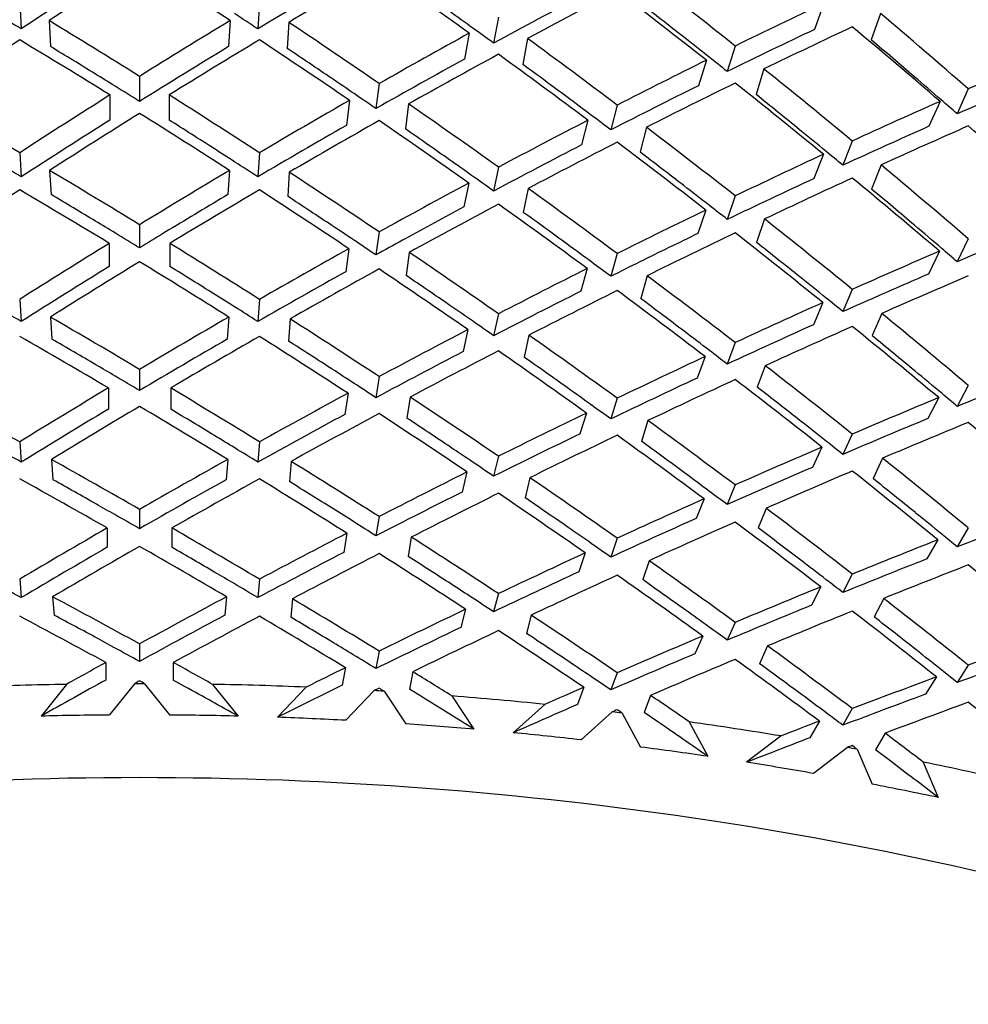
# Model space of a CAD drawing. Units: millimetres. Extents: x -2199 to -242, y -593 to 740.
# Drawn here: x -1592 to -1589, y 35 to 38 of the extents above; entities that cross this region are included whole.
import ezdxf

# ---------------------------------------------------------------- set-up
doc = ezdxf.new("R2010")
doc.units = ezdxf.units.MM
doc.header["$LTSCALE"] = 16.335
doc.layers.get('0').update_dxf_attribs({"linetype": 'CONTINUOUS'})

msp = doc.modelspace()

# ---------------------------------------------------------------- linework, layer by layer
at = {"linetype": 'Continuous'}
for p, q in [((-1591.7435, 37.8029), (-1591.7395, 37.7389)), ((-1591.1546, 37.8029), (-1591.1585, 37.7389)), ((-1589.7679, 37.8021), (-1589.7912, 37.7376)), ((-1590.5675, 37.7675), (-1590.5792, 37.704)), ((-1589.6286, 37.7765), (-1589.652, 37.712)), ((-1591.6714, 37.7594), (-1591.6675, 37.6954)), ((-1591.2266, 37.7594), (-1591.2305, 37.6954)), ((-1591.0825, 37.7551), (-1591.0865, 37.6911)), ((-1590.6391, 37.7283), (-1590.6509, 37.6648)), ((-1590.4959, 37.7153), (-1590.5077, 37.6518)), ((-1589.9858, 37.6969), (-1590.0053, 37.6343)), ((-1590.0566, 37.662), (-1590.0761, 37.5994)), ((-1589.9152, 37.6405), (-1589.9347, 37.5779)), ((-1591.449, 37.6224), (-1591.449, 37.5608)), ((-1590.8606, 37.6047), (-1590.8684, 37.5434)), ((-1591.5217, 37.5768), (-1591.5217, 37.5152)), ((-1591.3763, 37.5768), (-1591.3763, 37.5152)), ((-1589.4132, 37.5916), (-1589.4404, 37.5304)), ((-1590.9331, 37.5634), (-1590.9409, 37.5021)), ((-1590.7881, 37.5547), (-1590.796, 37.4933)), ((-1590.2758, 37.5517), (-1590.2914, 37.491)), ((-1589.4827, 37.561), (-1589.5098, 37.4998)), ((-1590.3476, 37.5147), (-1590.3633, 37.4541)), ((-1590.204, 37.4973), (-1590.2196, 37.4367)), ((-1589.6982, 37.4637), (-1589.7215, 37.4042)), ((-1591.7435, 37.4348), (-1591.7395, 37.3757)), ((-1591.1546, 37.4348), (-1591.1585, 37.3757)), ((-1589.769, 37.431), (-1589.7923, 37.3715)), ((-1590.5675, 37.3994), (-1590.5792, 37.3408)), ((-1589.6275, 37.405), (-1589.6509, 37.3455)), ((-1591.67, 37.3914), (-1591.6661, 37.3323)), ((-1591.228, 37.3914), (-1591.2319, 37.3323)), ((-1591.0812, 37.387), (-1591.0851, 37.3279)), ((-1590.6405, 37.3604), (-1590.6522, 37.3018)), ((-1590.4946, 37.3472), (-1590.5063, 37.2885)), ((-1589.9858, 37.3289), (-1590.0053, 37.2712)), ((-1590.058, 37.2942), (-1590.0775, 37.2365)), ((-1591.449, 37.2581), (-1591.449, 37.2013)), ((-1589.9139, 37.2722), (-1589.9334, 37.2145)), ((-1591.3768, 37.2453), (-1591.3898, 37.2374)), ((-1590.8606, 37.2404), (-1590.8684, 37.1839)), ((-1591.5234, 37.2124), (-1591.5234, 37.1557)), ((-1591.3747, 37.2124), (-1591.3747, 37.1557)), ((-1590.7964, 37.2235), (-1590.8028, 37.22)), ((-1589.4132, 37.2235), (-1589.4404, 37.1673)), ((-1590.9347, 37.1992), (-1590.9426, 37.1427)), ((-1590.7865, 37.1903), (-1590.7943, 37.1338)), ((-1590.2758, 37.1874), (-1590.2914, 37.1315)), ((-1589.484, 37.1932), (-1589.5112, 37.1369)), ((-1590.3493, 37.1506), (-1590.3649, 37.0948)), ((-1590.2024, 37.1328), (-1590.218, 37.077)), ((-1589.6982, 37.0994), (-1589.7215, 37.0447)), ((-1591.7435, 37.0748), (-1591.7395, 37.0205)), ((-1591.1546, 37.0748), (-1591.1585, 37.0205)), ((-1589.7706, 37.067), (-1589.7939, 37.0124)), ((-1590.5675, 37.0394), (-1590.5792, 36.9856)), ((-1589.626, 37.0404), (-1589.6493, 36.9858)), ((-1591.6681, 37.0314), (-1591.6642, 36.9771)), ((-1591.2299, 37.0314), (-1591.2338, 36.9771)), ((-1591.0793, 37.0269), (-1591.0832, 36.9726)), ((-1590.6424, 37.0006), (-1590.6541, 36.9467)), ((-1590.4927, 36.987), (-1590.5044, 36.9332)), ((-1589.9858, 36.9689), (-1590.0054, 36.916)), ((-1590.0598, 36.9345), (-1590.0793, 36.8816)), ((-1591.449, 36.903), (-1591.449, 36.851)), ((-1589.912, 36.9119), (-1589.9315, 36.859)), ((-1590.8606, 36.8853), (-1590.8684, 36.8335)), ((-1591.5256, 36.8573), (-1591.5256, 36.8053)), ((-1591.3725, 36.8573), (-1591.3725, 36.8053)), ((-1590.9369, 36.8442), (-1590.9448, 36.7924)), ((-1589.4132, 36.8635), (-1589.4404, 36.812)), ((-1590.7843, 36.835), (-1590.7922, 36.7832)), ((-1590.2758, 36.8322), (-1590.2914, 36.7812)), ((-1589.4859, 36.8336), (-1589.513, 36.7821)), ((-1590.3514, 36.7957), (-1590.3671, 36.7447)), ((-1590.2002, 36.7774), (-1590.2159, 36.7263)), ((-1591.7435, 36.7251), (-1591.7395, 36.6755)), ((-1591.1546, 36.7251), (-1591.1585, 36.6755)), ((-1589.6982, 36.7442), (-1589.7215, 36.6943)), ((-1589.7727, 36.7123), (-1589.796, 36.6624)), ((-1591.6656, 36.6818), (-1591.6617, 36.6321)), ((-1591.2324, 36.6818), (-1591.2363, 36.6321)), ((-1591.0768, 36.6771), (-1591.0807, 36.6275)), ((-1590.5675, 36.6897), (-1590.5792, 36.6405)), ((-1589.6238, 36.6849), (-1589.6472, 36.635)), ((-1590.6449, 36.6511), (-1590.6566, 36.6019)), ((-1590.4902, 36.637), (-1590.502, 36.5879)), ((-1589.9858, 36.6191), (-1590.0053, 36.5709)), ((-1590.0623, 36.5851), (-1590.0818, 36.5369)), ((-1591.449, 36.5592), (-1591.449, 36.5118)), ((-1589.9096, 36.5618), (-1589.9291, 36.5136)), ((-1590.8606, 36.5415), (-1590.8684, 36.4943)), ((-1591.5284, 36.5135), (-1591.5284, 36.4661)), ((-1591.3697, 36.5135), (-1591.3697, 36.4661)), ((-1589.4132, 36.5138), (-1589.4404, 36.467)), ((-1590.9397, 36.5006), (-1590.9476, 36.4534)), ((-1590.7815, 36.4911), (-1590.7893, 36.4439)), ((-1590.2758, 36.4885), (-1590.2914, 36.442)), ((-1589.4883, 36.4844), (-1589.5154, 36.4375)), ((-1590.3542, 36.4523), (-1590.3699, 36.4058)), ((-1590.1974, 36.4333), (-1590.2131, 36.3868)), ((-1591.7435, 36.3878), (-1591.7395, 36.3427)), ((-1591.1546, 36.3878), (-1591.1585, 36.3427)), ((-1589.6982, 36.4005), (-1589.7215, 36.3552)), ((-1589.7754, 36.369), (-1589.7988, 36.3237)), ((-1591.6625, 36.3446), (-1591.6585, 36.2995)), ((-1591.2356, 36.3446), (-1591.2395, 36.2995)), ((-1591.0736, 36.3397), (-1591.0775, 36.2946)), ((-1590.5675, 36.3524), (-1590.5792, 36.3078)), ((-1589.6211, 36.3406), (-1589.6445, 36.2953)), ((-1590.648, 36.3141), (-1590.6598, 36.2694)), ((-1590.4871, 36.2995), (-1590.4988, 36.2548)), ((-1589.9858, 36.2819), (-1590.0053, 36.2381)), ((-1591.5119, 36.2203), (-1591.5535, 36.2429)), ((-1590.0654, 36.2483), (-1590.0849, 36.2046)), ((-1591.449, 36.2289), (-1591.449, 36.1859)), ((-1589.9064, 36.2241), (-1589.9259, 36.1804)), ((-1590.8606, 36.2112), (-1590.8684, 36.1684)), ((-1591.5319, 36.1833), (-1591.5319, 36.1403)), ((-1591.3661, 36.1833), (-1591.3661, 36.1403)), ((-1590.9433, 36.1706), (-1590.9511, 36.1278)), ((-1589.4132, 36.1765), (-1589.4404, 36.1342)), ((-1590.7779, 36.1606), (-1590.7858, 36.1178)), ((-1590.2758, 36.1582), (-1590.2914, 36.1161)), ((-1589.4913, 36.1478), (-1589.5185, 36.1054)), ((-1589.4743, 36.1611), (-1589.4782, 36.1643)), ((-1589.4404, 36.1342), (-1589.4742, 36.1612)), ((-1591.6286, 36.1296), (-1591.691, 36.0516)), ((-1591.4614, 36.1312), (-1591.5229, 36.0544)), ((-1591.4366, 36.1312), (-1591.3751, 36.0544)), ((-1591.3366, 36.1239), (-1591.3661, 36.1403)), ((-1591.2695, 36.1296), (-1591.2071, 36.0516)), ((-1591.0397, 36.1227), (-1591.1099, 36.0487)), ((-1590.7541, 36.0983), (-1590.7858, 36.1178)), ((-1590.3577, 36.1225), (-1590.3734, 36.0804)), ((-1590.8729, 36.1143), (-1590.9421, 36.0413)), ((-1590.8482, 36.1128), (-1590.7948, 36.0324)), ((-1590.6817, 36.1011), (-1590.6275, 36.0196)), ((-1590.1939, 36.1026), (-1590.2096, 36.0605)), ((-1590.4534, 36.0804), (-1590.531, 36.0108)), ((-1589.6982, 36.0702), (-1589.7215, 36.0293)), ((-1590.288, 36.062), (-1590.3644, 35.9934)), ((-1590.2635, 36.059), (-1590.2185, 35.9757)), ((-1590.1761, 36.0377), (-1590.2096, 36.0605)), ((-1590.0988, 36.0374), (-1590.0531, 35.9529)), ((-1589.7789, 36.0394), (-1589.8023, 35.9985)), ((-1589.8733, 36.003), (-1589.9577, 35.9383)), ((-1589.6176, 36.0097), (-1589.641, 35.9688)), ((-1589.7102, 35.9747), (-1589.7934, 35.9109)), ((-1589.6861, 35.9703), (-1589.6498, 35.8845)), ((-1589.606, 35.9424), (-1589.641, 35.9688)), ((-1589.5241, 35.9388), (-1589.4872, 35.8518))]:
    msp.add_line(p, q, dxfattribs=at)
for centre, radius, start, end in [((-1601.6902, 22.9413), 18.7729, 51.9237, 52.34119), ((-1601.4749, 21.5356), 18.9031, 59.00143, 59.22454), ((-1601.6329, 21.8931), 18.9948, 56.53442, 56.74043), ((-1601.7222, 22.3451), 18.9753, 54.22869, 54.44319), ((-1601.7325, 22.3308), 18.9929, 54.03893, 54.2287), ((-1601.7733, 22.835), 18.9078, 51.68371, 51.92419), ((-1601.704, 21.1566), 19.3459, 58.36898, 58.74863), ((-1601.8478, 21.57), 19.3828, 55.8866, 56.27566), ((-1601.6968, 23.4614), 18.659, 49.36689, 49.79508), ((-1601.7743, 22.8336), 18.9095, 51.50956, 51.68371), ((-1601.9315, 22.0582), 19.3304, 53.37434, 53.77366), ((-1601.806, 20.9907), 19.5406, 58.19914, 58.36953), ((-1601.9423, 21.4302), 19.5516, 55.69099, 55.88711), ((-1601.7687, 23.3774), 18.7695, 49.10065, 49.36736), ((-1601.8261, 20.9583), 19.5787, 57.99345, 58.19913), ((-1601.9532, 21.4142), 19.571, 55.50122, 55.69099), ((-1602.0163, 21.9438), 19.4728, 53.15276, 53.37482), ((-1601.9565, 22.6059), 19.2012, 50.82695, 51.23727), ((-1601.7603, 23.3871), 18.7568, 48.94165, 49.10063), ((-1602.0176, 21.9421), 19.4749, 52.9783, 53.15276), ((-1602.0474, 20.6063), 19.9945, 57.37387, 57.74423), ((-1602.158, 21.1179), 19.9311, 54.86443, 55.24526), ((-1602.0297, 22.5157), 19.3173, 50.57909, 50.82741), ((-1602.144, 20.455), 20.1741, 57.19721, 57.37439), ((-1602.2046, 21.6955), 19.7844, 52.32298, 52.71507), ((-1602.0211, 22.5263), 19.3037, 50.41951, 50.57908), ((-1601.9954, 19.9644), 20.2073, 59.50044, 59.70603), ((-1602.1542, 20.4392), 20.1928, 57.00715, 57.1972), ((-1602.2449, 20.9942), 20.0823, 54.48683, 54.86491), ((-1602.2796, 21.5981), 19.9073, 52.09427, 52.32344), ((-1602.0474, 19.8734), 20.3122, 58.90623, 59.26362), ((-1580.6741, 19.5786), 20.6557, 120.73921, 121.20783), ((-1602.1771, 20.4011), 20.2373, 56.39525, 56.76347), ((-1602.1898, 22.3233), 19.5676, 49.74449, 50.14853), ((-1602.2692, 21.6116), 19.8903, 51.93373, 52.09426), ((-1580.8853, 19.1321), 20.6284, 118.25999, 118.71564), ((-1602.2383, 21.0003), 20.0735, 53.85585, 54.23573), ((-1602.0235, 19.9155), 20.2638, 58.74038, 58.90273), ((-1602.1887, 20.3861), 20.2562, 56.20355, 56.39131), ((-1602.2512, 22.2506), 19.6628, 49.48913, 49.74493), ((-1602.9781, 18.3432), 22.1031, 58.56004, 58.73994), ((-1580.5371, 19.3519), 20.9206, 121.24896, 121.43875), ((-1581.1945, 18.8563), 20.4142, 115.79401, 116.01652), ((-1603.2038, 18.8695), 22.0812, 56.03836, 56.20369), ((-1580.7366, 18.8602), 20.9383, 118.73478, 118.93966), ((-1602.2869, 20.9364), 20.1538, 53.638, 53.85144), ((-1602.2336, 21.6538), 19.8351, 51.28241, 51.67471), ((-1581.1032, 18.6692), 20.6224, 116.01659, 116.23726), ((-1602.2303, 22.2751), 19.6305, 49.34289, 49.4891), ((-1603.3559, 19.4839), 21.9572, 53.48743, 53.6387), ((-1581.0097, 18.4794), 20.8339, 116.2372, 116.45601), ((-1602.9436, 18.3954), 22.0406, 58.00783, 58.33912), ((-1603.0709, 19.0625), 21.8468, 55.46746, 55.80996), ((-1581.544, 18.6663), 20.1157, 113.33272, 113.55025), ((-1602.3199, 21.549), 19.9709, 51.03801, 51.2775), ((-1601.2877, 21.0568), 18.906, 57.8053, 57.99065), ((-1581.4482, 18.4465), 20.3554, 113.55031, 113.7658), ((-1603.1222, 19.7956), 21.5676, 52.89659, 53.25107), ((-1603.4363, 20.1676), 21.747, 50.90169, 51.03926), ((-1581.3501, 18.2238), 20.5987, 113.76573, 113.97916), ((-1602.9997, 17.3867), 22.6336, 60.16547, 60.34798), ((-1603.3395, 17.7982), 22.7569, 57.63793, 57.80494), ((-1601.4025, 21.4978), 18.8948, 55.23654, 55.449), ((-1603.6069, 18.3212), 22.7614, 55.08515, 55.23743), ((-1601.4568, 22.0081), 18.7984, 52.63691, 52.87676), ((-1603.184, 17.0614), 23.0074, 59.64318, 59.95374), ((-1603.354, 17.7718), 22.7869, 57.09633, 57.41811), ((-1603.101, 20.5761), 21.2184, 50.2898, 50.65694), ((-1603.8017, 18.9356), 22.6634, 52.50097, 52.63907), ((-1603.4401, 18.5571), 22.4724, 54.52299, 54.85679), ((-1601.5105, 19.9285), 19.6877, 59.46731, 59.62876), ((-1601.6466, 20.4206), 19.6355, 56.89241, 57.08086), ((-1601.4525, 22.5719), 18.6299, 50.00091, 50.26849), ((-1603.138, 17.1698), 22.8906, 59.29312, 59.46644), ((-1603.3933, 17.7418), 22.8334, 56.73368, 56.89256), ((-1601.7145, 20.988), 19.4912, 54.29053, 54.50636), ((-1603.4461, 19.3961), 22.0816, 51.91708, 52.26362), ((-1603.9252, 19.6229), 22.4784, 49.88005, 50.00433), ((-1603.3655, 16.786), 23.3368, 58.76798, 59.07538), ((-1603.5694, 18.4068), 22.6699, 54.14679, 54.2917), ((-1603.4784, 17.6113), 22.9892, 56.18736, 56.50701), ((-1601.7166, 21.6129), 19.27, 51.65549, 51.89921), ((-1602.3179, 18.5192), 21.3116, 58.60256, 58.76015), ((-1603.5045, 18.4959), 22.5596, 53.578, 53.91068), ((-1603.6685, 19.144), 22.4172, 51.52645, 51.65767), ((-1602.978, 16.394), 23.1871, 61.00795, 61.18702), ((-1603.1982, 17.0769), 23.0013, 58.43679, 58.60233), ((-1602.4052, 19.2192), 21.056, 55.99481, 56.17893), ((-1603.3295, 17.849), 22.7088, 55.84276, 55.99508), ((-1603.2918, 15.8292), 23.8332, 60.49824, 60.79223), ((-1603.4345, 16.6936), 23.4515, 57.90548, 58.21193), ((-1602.414, 19.9794), 20.7184, 53.35756, 53.56892), ((-1603.4495, 19.4189), 22.0657, 50.93401, 51.28045), ((-1603.3755, 18.6863), 22.3298, 53.21911, 53.35832), ((-1603.483, 17.6237), 22.9814, 55.2884, 55.60816), ((-1603.0378, 16.2793), 23.3163, 60.36854, 60.49674), ((-1603.1565, 17.1381), 22.9273, 57.75038, 57.90384), ((-1603.1887, 16.0141), 23.6215, 60.19881, 60.36845), ((-1603.304, 16.9043), 23.2036, 57.59295, 57.75037), ((-1602.3491, 20.7801), 20.3153, 50.68482, 50.92423), ((-1603.1816, 18.0601), 22.4511, 55.10698, 55.2866), ((-1603.4435, 18.5961), 22.4428, 52.64034, 52.97423), ((-1603.3414, 19.5677), 21.8821, 50.56001, 50.68608), ((-1603.4422, 15.5735), 24.1298, 59.6883, 59.97902), ((-1603.3241, 17.8557), 22.7003, 54.96187, 55.10704), ((-1603.5239, 16.5595), 23.6127, 57.05908, 57.36325), ((-1603.1196, 19.0217), 21.9079, 52.4316, 52.6384), ((-1603.632, 15.2478), 24.5068, 59.56169, 59.68948), ((-1603.5091, 17.5932), 23.0214, 54.40316, 54.72163), ((-1603.2559, 18.8443), 22.1316, 52.299, 52.43173), ((-1603.3192, 14.5419), 24.6853, 62.02456, 62.19581), ((-1603.4669, 15.5288), 24.1808, 59.40181, 59.56175), ((-1603.6936, 16.2966), 23.9256, 56.90746, 57.06032), ((-1603.5077, 16.5818), 23.5851, 56.75887, 56.90744), ((-1603.6551, 17.3882), 23.2731, 54.22539, 54.40447), ((-1603.5698, 14.073), 25.217, 61.54194, 61.81294), ((-1603.7027, 15.1323), 24.6422, 58.89588, 59.18016), ((-1603.4056, 18.6517), 22.3755, 51.71404, 52.04762), ((-1603.4498, 17.6733), 22.9218, 54.08836, 54.22527), ((-1603.7277, 16.2481), 23.9849, 56.228, 56.52649), ((-1603.5755, 14.0597), 25.2313, 61.27458, 61.43728), ((-1603.8785, 14.8399), 24.9834, 58.76691, 58.89708), ((-1603.5254, 18.499), 22.5696, 51.50895, 51.71544), ((-1603.6636, 15.1943), 24.5689, 58.61493, 58.76696), ((-1603.8777, 16.0228), 24.2555, 56.07367, 56.22928), ((-1603.6535, 17.3934), 23.2679, 53.53101, 53.84458), ((-1603.6411, 16.3746), 23.8315, 55.93254, 56.07362), ((-1591.4492, 26.3502), 9.7811, 91.05081, 92.39712), ((-1591.449, 26.3407), 9.7906, 89.92755, 90.07245), ((-1604.0018, 13.2902), 26.111, 60.65864, 60.98409), ((-1591.4488, 26.3502), 9.7811, 87.60288, 88.94919), ((-1591.4475, 26.378), 9.7532, 86.47724, 86.6225), ((-1604.0712, 14.5332), 25.3455, 57.96654, 58.30354), ((-1591.444, 26.4244), 9.7067, 84.14272, 85.4959), ((-1603.7746, 17.2287), 23.4724, 53.35004, 53.53238), ((-1591.449, 26.3974), 9.6572, 90.43817, 91.43541), ((-1591.449, 26.3974), 9.6572, 88.56459, 89.56183), ((-1591.4485, 26.4142), 9.6404, 86.9892, 87.9876), ((-1591.4372, 26.4883), 9.6424, 83.00896, 83.15533), ((-1603.5181, 17.5735), 23.0426, 53.22017, 53.34986), ((-1591.446, 26.4541), 9.6005, 85.10946, 86.11063), ((-1603.9876, 15.867), 24.4461, 55.24903, 55.59926), ((-1591.4261, 26.5695), 9.5604, 80.65269, 82.01963), ((-1591.4415, 26.5038), 9.5505, 83.52487, 84.52953), ((-1591.432, 26.5818), 9.472, 81.62938, 82.63958), ((-1591.4096, 26.6668), 9.4617, 79.50501, 79.65324), ((-1591.4197, 26.6623), 9.3905, 80.02751, 81.04355), ((-1603.8482, 17.1362), 23.5905, 52.50008, 52.86292), ((-1591.3871, 26.7795), 9.3468, 77.11496, 78.50265), ((-1591.3989, 26.7751), 9.2759, 78.10659, 79.13099)]:
    msp.add_arc(centre, radius, start, end, dxfattribs=at)
for centre, major_axis, ratio, start_param, end_param in [((-1591.449, 32.9116), (7.017, 6.2171), 0.425914, 7.493143, 7.522799), ((-1591.449, 32.9116), (7.017, -6.2171), 0.425914, 8.185164, 8.214821), ((-1591.449, 32.9116), (7.1064, 5.9186), 0.405106, 7.450039, 7.479695), ((-1591.449, 32.9116), (6.9143, -6.51), 0.446327, 1.860422, 1.890079), ((-1591.449, 33.0025), (6.9234, 6.1342), 0.425914, 7.502817, 7.532412), ((-1591.449, 33.0025), (7.0117, 5.8397), 0.405106, 7.459713, 7.489308), ((-1591.449, 33.0025), (6.7973, -6.7973), 0.466308, 1.810779, 1.840503), ((-1591.449, 33.0025), (7.0877, 5.5398), 0.383953, 7.415028, 7.444623), ((-1591.449, 32.9116), (7.1835, 5.6147), 0.383953, 7.405353, 7.43501), ((-1591.449, 32.9116), (6.7973, -6.7973), 0.466308, 1.820392, 1.850049), ((-1591.449, 33.0025), (7.2492, 5.3052), 0.362512, 1.0854, 1.115124), ((-1591.449, 33.0025), (6.665, -7.0789), 0.485824, 1.772269, 1.801993), ((-1591.449, 33.0025), (7.1064, -5.9186), 0.405106, 1.8962, 1.925857), ((-1591.449, 33.0025), (7.1064, 5.9186), 0.405106, 1.215736, 1.245393), ((-1591.449, 33.0025), (7.017, -6.2171), 0.425914, 1.853096, 1.882753), ((-1591.449, 33.0025), (7.1526, 5.2345), 0.362512, 7.368714, 7.398309), ((-1591.449, 32.9116), (7.2492, 5.3052), 0.362512, 7.359039, 7.388696), ((-1591.449, 32.9116), (6.665, -7.0789), 0.485824, 1.781882, 1.811539), ((-1591.449, 33.0025), (7.1835, 5.6147), 0.383953, 1.171051, 1.200708), ((-1591.449, 33.0025), (6.9143, -6.51), 0.446327, 1.811539, 1.841196), ((-1591.449, 32.9116), (7.017, 6.2171), 0.425914, 7.532412, 7.561986), ((-1591.449, 32.9116), (7.1064, -5.9186), 0.405106, 8.189081, 8.218655), ((-1591.449, 33.0025), (7.0117, 5.8397), 0.405106, 7.499051, 7.528578), ((-1591.449, 32.9116), (7.1064, 5.9186), 0.405106, 7.489308, 7.518882), ((-1591.449, 32.9116), (7.017, -6.2171), 0.425914, 8.145977, 8.175551), ((-1591.449, 33.0025), (7.0877, 5.5398), 0.383953, 7.454366, 7.483893), ((-1591.449, 32.9116), (7.1835, 5.6147), 0.383953, 7.444623, 7.474197), ((-1591.449, 32.9116), (6.9143, -6.51), 0.446327, 1.821235, 1.850809), ((-1591.449, 33.0025), (7.3046, 4.9902), 0.340859, 1.0374, 1.067124), ((-1591.449, 33.0025), (7.2492, 5.3052), 0.362512, 1.124737, 1.154394), ((-1591.449, 33.0025), (6.7973, -6.7973), 0.466308, 1.771509, 1.801166), ((-1591.449, 33.0025), (7.2072, 4.9236), 0.340859, 7.320714, 7.350309), ((-1591.449, 33.0025), (7.1526, 5.2345), 0.362512, 7.408052, 7.437579), ((-1591.449, 32.9116), (7.2492, 5.3052), 0.362512, 7.398309, 7.427883), ((-1591.449, 32.9116), (6.7973, -6.7973), 0.466308, 1.781205, 1.810779), ((-1591.449, 33.0025), (7.1064, 5.9186), 0.405106, 1.255089, 1.284663), ((-1591.449, 33.0025), (7.1064, -5.9186), 0.405106, 1.85693, 1.886503), ((-1591.449, 33.0025), (7.1835, -5.6147), 0.383953, 1.901615, 1.931189), ((-1591.449, 33.0025), (7.1835, 5.6147), 0.383953, 1.210404, 1.239978), ((-1591.449, 33.0025), (7.017, -6.2171), 0.425914, 1.813826, 1.843399), ((-1591.449, 33.0025), (7.3046, 4.9902), 0.340859, 1.076737, 1.106394), ((-1591.449, 32.9116), (7.1064, 5.9186), 0.405106, 7.528578, 7.558052), ((-1591.449, 32.9116), (7.1064, -5.9186), 0.405106, 8.149911, 8.179385), ((-1591.449, 33.0025), (7.0117, 5.8397), 0.405106, 7.538406, 7.567848), ((-1591.449, 33.0025), (7.0877, 5.5398), 0.383953, 7.49372, 7.523163), ((-1591.449, 32.9116), (7.1835, 5.6147), 0.383953, 7.483893, 7.513367), ((-1591.449, 32.9116), (7.017, -6.2171), 0.425914, 1.823622, 1.853096), ((-1591.449, 33.0025), (7.2492, 5.3052), 0.362512, 1.16409, 1.193664), ((-1591.449, 33.0025), (6.9143, -6.51), 0.446327, 1.772269, 1.801843), ((-1591.449, 33.0025), (7.2072, 4.9236), 0.340859, 7.360052, 7.389579), ((-1591.449, 32.9116), (7.3046, 4.9902), 0.340859, 7.350309, 7.379883), ((-1591.449, 32.9116), (6.665, -7.0789), 0.485824, 1.742695, 1.772269), ((-1591.449, 33.0025), (7.1526, 5.2345), 0.362512, 7.447406, 7.476849), ((-1591.449, 32.9116), (7.2492, 5.3052), 0.362512, 7.437579, 7.467053), ((-1591.449, 32.9116), (6.9143, -6.51), 0.446327, 1.782065, 1.811539), ((-1591.449, 33.0025), (7.3046, 4.9902), 0.340859, 1.11609, 1.145664), ((-1591.449, 33.0025), (6.7973, -6.7973), 0.466308, 1.732239, 1.761813), ((-1591.449, 33.0025), (7.1835, -5.6147), 0.383953, 1.862345, 1.891819), ((-1591.449, 33.0025), (7.1835, 5.6147), 0.383953, 1.249774, 1.279247), ((-1591.449, 33.0025), (7.1064, -5.9186), 0.405106, 1.81766, 1.847134), ((-1591.449, 33.0025), (7.2492, 5.3052), 0.362512, 1.20346, 1.232934), ((-1591.449, 33.0025), (7.2072, 4.9236), 0.340859, 7.399406, 7.428849), ((-1591.449, 32.9116), (7.3046, 4.9902), 0.340859, 7.389579, 7.419053), ((-1591.449, 32.9116), (6.7973, -6.7973), 0.466308, 1.742035, 1.771509), ((-1591.449, 32.9116), (7.1064, 5.9186), 0.405106, 7.567848, 7.597205), ((-1591.449, 32.9116), (7.1835, -5.6147), 0.383953, 8.155444, 8.1848), ((-1591.449, 32.9116), (7.1835, 5.6147), 0.383953, 7.523163, 7.552519), ((-1591.449, 32.9116), (7.1064, -5.9186), 0.405106, 8.110759, 8.140115), ((-1591.449, 33.0025), (7.017, -6.2171), 0.425914, 1.774556, 1.80403), ((-1591.449, 32.9116), (7.2492, 5.3052), 0.362512, 7.476849, 7.506206), ((-1591.449, 32.9116), (7.017, -6.2171), 0.425914, 1.784469, 1.813826), ((-1591.449, 33.0025), (7.3046, 4.9902), 0.340859, 1.15546, 1.184934), ((-1591.449, 33.0025), (6.9143, -6.51), 0.446327, 1.732999, 1.762473), ((-1591.449, 33.0025), (7.2525, 4.6073), 0.319091, 7.349651, 7.379093), ((-1591.449, 32.9116), (7.3046, 4.9902), 0.340859, 7.428849, 7.458205), ((-1591.449, 32.9116), (6.9143, -6.51), 0.446327, 1.742913, 1.772269), ((-1591.449, 33.0025), (7.1835, 5.6147), 0.383953, 1.289161, 1.318517), ((-1591.449, 33.0025), (7.1835, -5.6147), 0.383953, 1.823075, 1.852432), ((-1591.449, 33.0025), (7.2492, 5.3052), 0.362512, 1.242847, 1.272204), ((-1591.449, 33.0025), (7.1064, -5.9186), 0.405106, 1.77839, 1.807746), ((-1591.449, 33.0025), (7.3505, 4.6695), 0.319091, 1.105704, 1.135178), ((-1591.449, 32.9116), (7.1835, 5.6147), 0.383953, 7.562433, 7.591653), ((-1591.449, 32.9116), (7.1835, -5.6147), 0.383953, 8.11631, 8.145531), ((-1591.449, 33.0025), (7.0877, 5.5398), 0.383953, 7.57248, 7.601703), ((-1591.449, 33.0025), (7.1526, 5.2345), 0.362512, 7.526167, 7.555389), ((-1591.449, 32.9116), (7.2492, 5.3052), 0.362512, 7.516119, 7.54534), ((-1591.449, 32.9116), (7.1064, -5.9186), 0.405106, 1.788439, 1.81766), ((-1591.449, 33.0025), (7.3046, 4.9902), 0.340859, 1.194847, 1.224203), ((-1591.449, 33.0025), (7.017, -6.2171), 0.425914, 1.735286, 1.764642), ((-1591.449, 32.9116), (7.3505, 4.6695), 0.319091, 7.379093, 7.40845), ((-1591.449, 33.0025), (7.2072, 4.9236), 0.340859, 7.478166, 7.507389), ((-1591.449, 32.9116), (7.3046, 4.9902), 0.340859, 7.468119, 7.497339), ((-1591.449, 32.9116), (7.017, -6.2171), 0.425914, 1.745335, 1.774556), ((-1591.449, 33.0025), (7.3505, 4.6695), 0.319091, 1.145092, 1.174448), ((-1591.449, 33.0025), (6.9143, -6.51), 0.446327, 1.693729, 1.723086), ((-1591.449, 33.0025), (7.2492, -5.3052), 0.362512, 1.830119, 1.85934), ((-1591.449, 33.0025), (7.2492, 5.3052), 0.362512, 1.282253, 1.311474), ((-1591.449, 33.0025), (7.1835, -5.6147), 0.383953, 1.783805, 1.813026), ((-1591.449, 33.0025), (7.2525, 4.6073), 0.319091, 7.428411, 7.457633), ((-1591.449, 33.0025), (7.3046, 4.9902), 0.340859, 1.234253, 1.263473), ((-1591.449, 32.9116), (7.3505, 4.6695), 0.319091, 7.418363, 7.447584), ((-1591.449, 32.9116), (6.9143, -6.51), 0.446327, 1.703779, 1.732999), ((-1591.449, 32.9116), (7.2492, -5.3052), 0.362512, 8.123509, 8.152574), ((-1591.449, 33.0025), (7.1526, 5.2345), 0.362512, 7.565574, 7.594659), ((-1591.449, 32.9116), (7.2492, 5.3052), 0.362512, 7.555389, 7.584454), ((-1591.449, 32.9116), (7.1835, -5.6147), 0.383953, 8.077196, 8.106261), ((-1591.449, 33.0025), (7.1064, -5.9186), 0.405106, 1.73912, 1.768341), ((-1591.449, 33.0025), (7.2072, 4.9236), 0.340859, 7.517574, 7.546659), ((-1591.449, 32.9116), (7.3046, 4.9902), 0.340859, 7.507389, 7.536454), ((-1591.449, 32.9116), (7.1064, -5.9186), 0.405106, 1.749325, 1.77839), ((-1591.449, 33.0025), (7.3505, 4.6695), 0.319091, 1.184497, 1.213718), ((-1591.449, 33.0025), (7.017, -6.2171), 0.425914, 1.696016, 1.725237), ((-1591.449, 33.0025), (7.2895, 4.2854), 0.297326, 7.376824, 7.406047), ((-1591.449, 33.0025), (7.2525, 4.6073), 0.319091, 7.467819, 7.496903), ((-1591.449, 32.9116), (7.3505, 4.6695), 0.319091, 7.457633, 7.486698), ((-1591.449, 32.9116), (7.017, -6.2171), 0.425914, 1.706221, 1.735286), ((-1591.449, 33.0025), (7.3046, -4.9902), 0.340859, 1.838849, 1.867914), ((-1591.449, 33.0025), (7.2492, 5.3052), 0.362512, 1.321679, 1.350744), ((-1591.449, 33.0025), (7.2492, -5.3052), 0.362512, 1.790849, 1.819914), ((-1591.449, 33.0025), (7.3046, 4.9902), 0.340859, 1.273678, 1.302743), ((-1591.449, 33.0025), (7.1835, -5.6147), 0.383953, 1.744535, 1.7736), ((-1591.449, 33.0025), (7.388, 4.3433), 0.297326, 1.132911, 1.162131), ((-1591.449, 33.0025), (7.1526, 5.2345), 0.362512, 7.605002, 7.633929), ((-1591.449, 32.9116), (7.2492, 5.3052), 0.362512, 7.594659, 7.623547), ((-1591.449, 32.9116), (7.2492, -5.3052), 0.362512, 8.084416, 8.113304), ((-1591.449, 32.9116), (7.3046, 4.9902), 0.340859, 7.546659, 7.575547), ((-1591.449, 32.9116), (7.1835, -5.6147), 0.383953, 1.754917, 1.783805), ((-1591.449, 33.0025), (7.3505, 4.6695), 0.319091, 1.223923, 1.252988), ((-1591.449, 33.0025), (7.2072, 4.9236), 0.340859, 7.557002, 7.585929), ((-1591.449, 33.0025), (7.1064, -5.9186), 0.405106, 1.69985, 1.728915), ((-1591.449, 33.0025), (7.2895, 4.2854), 0.297326, 7.416232, 7.445317), ((-1591.449, 32.9116), (7.388, 4.3433), 0.297326, 7.406047, 7.435112), ((-1591.449, 32.9116), (6.9143, -6.51), 0.446327, 1.664664, 1.693729), ((-1591.449, 33.0025), (7.2525, 4.6073), 0.319091, 7.507246, 7.536173), ((-1591.449, 32.9116), (7.3505, 4.6695), 0.319091, 7.496903, 7.525791), ((-1591.449, 32.9116), (7.1064, -5.9186), 0.405106, 1.710232, 1.73912), ((-1591.449, 33.0025), (7.388, 4.3433), 0.297326, 1.172337, 1.201401), ((-1591.449, 33.0025), (7.3046, -4.9902), 0.340859, 1.79958, 1.828468), ((-1591.449, 33.0025), (7.3046, 4.9902), 0.340859, 1.313125, 1.342013), ((-1591.449, 33.0025), (7.2492, -5.3052), 0.362512, 1.751579, 1.780467), ((-1591.449, 33.0025), (7.017, -6.2171), 0.425914, 1.656746, 1.685811), ((-1591.449, 33.0025), (7.3505, 4.6695), 0.319091, 1.26337, 1.292258), ((-1591.449, 33.0025), (7.2895, 4.2854), 0.297326, 7.45566, 7.484587), ((-1591.449, 32.9116), (7.388, 4.3433), 0.297326, 7.445317, 7.474205), ((-1591.449, 32.9116), (7.017, -6.2171), 0.425914, 1.667128, 1.696016), ((-1591.449, 32.9116), (7.3046, -4.9902), 0.340859, 8.093346, 8.122035), ((-1591.449, 33.0025), (7.2072, 4.9236), 0.340859, 7.596451, 7.625198), ((-1591.449, 32.9116), (7.3046, 4.9902), 0.340859, 7.585929, 7.614617), ((-1591.449, 32.9116), (7.2492, -5.3052), 0.362512, 8.045346, 8.074034), ((-1591.449, 33.0025), (7.1835, -5.6147), 0.383953, 1.705266, 1.734154), ((-1591.449, 33.0025), (7.2525, 4.6073), 0.319091, 7.546695, 7.575443), ((-1591.449, 32.9116), (7.3505, 4.6695), 0.319091, 7.536173, 7.564861), ((-1591.449, 32.9116), (7.1835, -5.6147), 0.383953, 1.715847, 1.744535), ((-1591.449, 33.0025), (7.388, 4.3433), 0.297326, 1.211783, 1.240671), ((-1591.449, 33.0025), (7.1064, -5.9186), 0.405106, 1.66058, 1.689468), ((-1591.449, 33.0025), (7.2895, 4.2854), 0.297326, 7.495109, 7.523857), ((-1591.449, 33.0025), (7.3191, 3.9578), 0.275714, 7.402163, 7.43109), ((-1591.449, 33.0025), (7.3046, 4.9902), 0.340859, 1.352595, 1.381283), ((-1591.449, 33.0025), (7.3046, -4.9902), 0.340859, 1.76031, 1.788998), ((-1591.449, 32.9116), (7.388, 4.3433), 0.297326, 1.201401, 1.23009), ((-1591.449, 32.9116), (7.1064, -5.9186), 0.405106, 1.671162, 1.69985), ((-1591.449, 33.0025), (7.3505, 4.6695), 0.319091, 1.302839, 1.331528), ((-1591.449, 33.0025), (7.2492, -5.3052), 0.362512, 1.712309, 1.740998), ((-1591.449, 33.0025), (7.418, 4.0113), 0.275714, 1.158286, 1.187174), ((-1591.449, 33.0025), (7.2072, 4.9236), 0.340859, 7.635923, 7.664468), ((-1591.449, 32.9116), (7.3046, 4.9902), 0.340859, 7.625198, 7.653662), ((-1591.449, 32.9116), (7.3046, -4.9902), 0.340859, 8.054301, 8.082765), ((-1591.449, 33.0025), (7.2525, 4.6073), 0.319091, 7.586168, 7.614713), ((-1591.449, 32.9116), (7.3505, 4.6695), 0.319091, 7.575443, 7.603907), ((-1591.449, 32.9116), (7.2492, -5.3052), 0.362512, 1.723115, 1.751579), ((-1591.449, 33.0025), (7.388, 4.3433), 0.297326, 1.251253, 1.279941), ((-1591.449, 33.0025), (7.1835, -5.6147), 0.383953, 1.665996, 1.694684), ((-1591.449, 33.0025), (7.3191, 3.9578), 0.275714, 7.441612, 7.47036), ((-1591.449, 32.9116), (7.418, 4.0113), 0.275714, 1.147905, 1.176593), ((-1591.449, 32.9116), (7.017, -6.2171), 0.425914, 1.628058, 1.656746), ((-1591.449, 33.0025), (7.2895, 4.2854), 0.297326, 7.534581, 7.563127), ((-1591.449, 32.9116), (7.388, 4.3433), 0.297326, 1.240671, 1.269135), ((-1591.449, 32.9116), (7.1835, -5.6147), 0.383953, 1.676802, 1.705266), ((-1591.449, 33.0025), (7.418, 4.0113), 0.275714, 1.197756, 1.226444), ((-1591.449, 33.0025), (7.3505, -4.6695), 0.319091, 1.770795, 1.799259), ((-1591.449, 33.0025), (7.3505, 4.6695), 0.319091, 1.342334, 1.370798), ((-1591.449, 33.0025), (7.3046, -4.9902), 0.340859, 1.72104, 1.749503), ((-1591.449, 33.0025), (7.1064, -5.9186), 0.405106, 7.904496, 7.933184), ((-1591.449, 33.0025), (7.388, 4.3433), 0.297326, 1.290747, 1.319211), ((-1591.449, 33.0025), (7.3191, 3.9578), 0.275714, 7.481084, 7.50963), ((-1591.449, 32.9116), (7.3505, -4.6695), 0.319091, 1.781853, 1.810065), ((-1591.449, 33.0025), (7.2525, 4.6073), 0.319091, 7.625665, 7.653983), ((-1591.449, 32.9116), (7.3505, 4.6695), 0.319091, 1.331528, 1.35974), ((-1591.449, 32.9116), (7.3046, -4.9902), 0.340859, 8.015283, 8.043495), ((-1591.449, 33.0025), (7.2492, -5.3052), 0.362512, 1.673039, 1.701503), ((-1591.449, 32.9116), (7.418, 4.0113), 0.275714, 1.187174, 1.215638), ((-1591.449, 32.9116), (7.1064, -5.9186), 0.405106, 1.632116, 1.66058), ((-1591.449, 33.0025), (7.2895, 4.2854), 0.297326, 7.574079, 7.602396), ((-1591.449, 32.9116), (7.388, 4.3433), 0.297326, 1.279941, 1.308153), ((-1591.449, 32.9116), (7.2492, -5.3052), 0.362512, 1.684097, 1.712309), ((-1591.449, 33.0025), (7.418, 4.0113), 0.275714, 1.23725, 1.265714), ((-1591.449, 33.0025), (7.4415, 3.6735), 0.254436, 1.142271, 1.170959), ((-1591.449, 33.0025), (7.1835, -5.6147), 0.383953, 1.626726, 1.65519), ((-1591.449, 33.0025), (7.3191, 3.9578), 0.275714, 7.520582, 7.5489), ((-1591.449, 32.9116), (7.418, 4.0113), 0.275714, 1.226444, 1.254657), ((-1591.449, 32.9116), (7.1835, -5.6147), 0.383953, 1.637784, 1.665996), ((-1591.449, 33.0025), (7.3423, 3.6245), 0.254436, 7.425599, 7.454145), ((-1591.449, 33.0025), (7.3505, 4.6695), 0.319091, 1.381855, 1.39474), ((-1591.449, 33.0025), (7.3505, -4.6695), 0.319091, 1.746852, 1.759737), ((-1591.449, 33.0025), (7.388, 4.3433), 0.297326, 1.330269, 1.343154), ((-1591.449, 33.0025), (7.3046, -4.9902), 0.340859, 1.697097, 1.709982), ((-1591.449, 33.0025), (7.4415, 3.6735), 0.254436, 1.181765, 1.210229), ((-1591.449, 33.0025), (7.2525, 4.6073), 0.319091, 7.66519, 7.686683), ((-1591.449, 32.9116), (7.3505, 4.6695), 0.319091, 7.653983, 7.655633), ((-1591.449, 32.9116), (7.3505, -4.6695), 0.319091, 1.769144, 1.770795), ((-1591.449, 33.0025), (7.2895, 4.2854), 0.297326, 7.613604, 7.635097), ((-1591.449, 32.9116), (7.388, 4.3433), 0.297326, 7.602396, 7.604047), ((-1591.449, 32.9116), (7.3046, -4.9902), 0.340859, 1.719389, 1.72104), ((-1591.449, 33.0025), (7.418, 4.0113), 0.275714, 1.276772, 1.289657), ((-1591.449, 33.0025), (7.2492, -5.3052), 0.362512, 1.649097, 1.661982), ((-1591.449, 33.0025), (7.3423, 3.6245), 0.254436, 7.465097, 7.493415), ((-1591.449, 33.0025), (7.3191, 3.9578), 0.275714, 7.560107, 7.5816), ((-1591.449, 32.9116), (7.4415, 3.6735), 0.254436, 1.170959, 1.199171), ((-1591.449, 32.9116), (7.1064, -5.9186), 0.405106, 1.593098, 1.62131), ((-1591.449, 32.9116), (7.418, 4.0113), 0.275714, 7.5489, 7.55055), ((-1591.449, 32.9116), (7.2492, -5.3052), 0.362512, 1.671389, 1.673039), ((-1591.449, 33.0025), (7.4415, 3.6735), 0.254436, 1.221287, 1.234172), ((-1591.449, 33.0025), (7.3423, 3.6245), 0.254436, 7.504622, 7.526115), ((-1591.449, 33.0025), (7.1835, -5.6147), 0.383953, 1.602783, 1.615668), ((-1591.449, 32.9116), (7.4415, 3.6735), 0.254436, 7.493415, 7.495065), ((-1591.449, 32.9116), (7.1835, -5.6147), 0.383953, 1.625075, 1.626726)]:
    msp.add_ellipse(centre, major_axis=major_axis, ratio=ratio, start_param=start_param, end_param=end_param, dxfattribs=at)
for points, knots in [([(-1604.7833, 35.9139), (-1604.7833, 36.5836), (-1604.6059, 37.9464), (-1603.8258, 39.8896), (-1602.5687, 41.6698), (-1600.2827, 43.7813), (-1597.3153, 45.247), (-1594.0476, 45.9988), (-1591.449, 46.1939), (-1588.8505, 45.9988), (-1585.5827, 45.247), (-1582.6153, 43.7813), (-1580.3294, 41.6698), (-1579.0722, 39.8896), (-1578.2921, 37.9464), (-1578.1148, 36.5836), (-1578.1148, 35.9139)], [0, 0, 0, 0, 0.054218, 0.109834, 0.167943, 0.229159, 0.3603, 0.429601, 0.5, 0.570399, 0.6397, 0.770841, 0.832057, 0.890166, 0.945782, 1, 1, 1, 1]), ([(-1598.649, 30.3859), (-1598.649, 30.5665), (-1598.6257, 30.9293), (-1598.5212, 31.4671), (-1598.3482, 31.9943), (-1598.1087, 32.5056), (-1597.8049, 32.9961), (-1597.3124, 33.6238), (-1596.547, 34.3308), (-1595.4494, 35.0141), (-1594.2019, 35.5204), (-1592.8519, 35.8316), (-1591.9186, 35.9014), (-1591.449, 35.9014)], [0, 0, 0, 0, 0.054062, 0.108485, 0.163613, 0.219745, 0.277132, 0.33596, 0.458196, 0.586809, 0.721043, 0.85942, 1, 1, 1, 1]), ([(-1591.449, 35.9014), (-1590.9795, 35.9014), (-1590.0461, 35.8316), (-1588.6961, 35.5204), (-1587.4486, 35.0141), (-1586.3511, 34.3308), (-1585.5856, 33.6238), (-1585.0931, 32.9961), (-1584.7894, 32.5056), (-1584.5498, 31.9943), (-1584.3769, 31.4671), (-1584.2724, 30.9293), (-1584.249, 30.5665), (-1584.249, 30.3859)], [0, 0, 0, 0, 0.14058, 0.278957, 0.413191, 0.541804, 0.66404, 0.722868, 0.780255, 0.836387, 0.891515, 0.945938, 1, 1, 1, 1])]:
    msp.add_open_spline(points, degree=3, knots=knots, dxfattribs=at)

doc.saveas('drawing.dxf')
